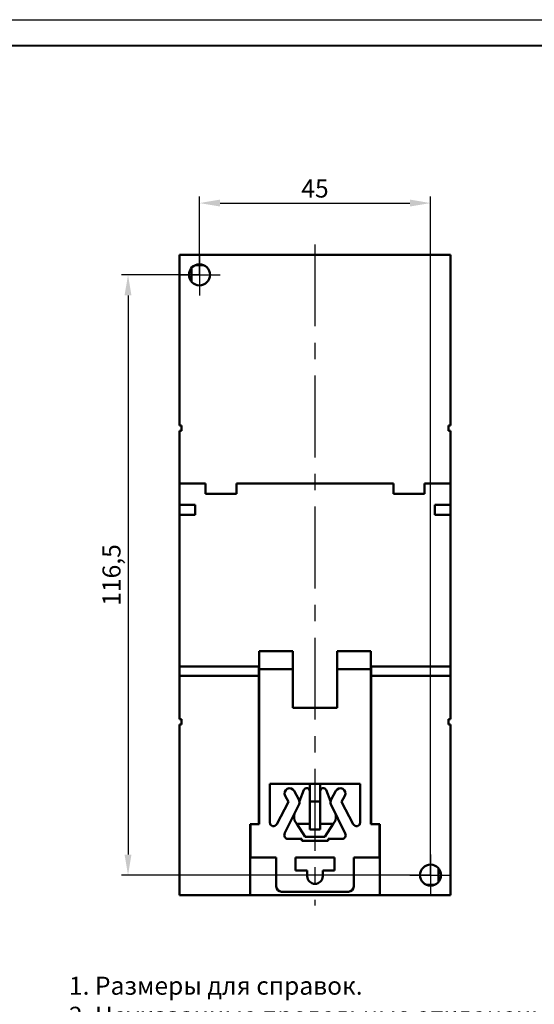
# Model space of a CAD drawing. Units: millimetres. Extents: x 1 to 421, y -2 to 295.
# Drawn here: x 221 to 321, y 104 to 295 of the extents above; entities that cross this region are included whole.
import ezdxf

# ---------------------------------------------------------------- set-up
doc = ezdxf.new("R2010")
doc.units = ezdxf.units.MM
doc.linetypes.add('CENTER', pattern=[50.8, 31.75, -6.35, 6.35, -6.35])
for name, color, linetype, lineweight in [('main', 5, 'Continuous', 50), ('text', 7, 'Continuous', 25), ('ОСЕВЫЕ', 1, 'CENTER', 25), ('РАЗМЕРЫ', 7, 'Continuous', 25)]:
    doc.layers.add(name, color=color, linetype=linetype, lineweight=lineweight)
doc.layers.add('ФОРМАТ', color=7, linetype='Continuous')
doc.styles.add('GOST', font='GOST.shx', dxfattribs={"width": 0.8, "oblique": 15})
doc.dimstyles.new('GOST', dxfattribs={"dimscale": 0, "dimtxt": 3.5, "dimasz": 4, "dimexe": 1.25, "dimexo": 0, "dimgap": 1, "dimtad": 1, "dimrnd": 0.5, "dimtxsty": 'GOST', "dimcen": 1, "dimclrd": 256, "dimclre": 256, "dimadec": 0, "dimazin": 2, "dimtfac": 1, "dimtdec": 4, "dimtmove": 0, "dimatfit": 1, "dimfxl": 1, "dimtolj": 1, "dimtzin": 0, "dimlwd": -1, "dimarcsym": 0})

# ---------------------------------------------------------------- blocks, each defined once
blk = doc.blocks.new('*D1285')
at = {"layer": 'Defpoints', "color": 0}
for p in [(300.9, 259.24), (256.1, 245.34), (300.9, 129.04)]:
    blk.add_point(p, dxfattribs=at)
at = {"layer": 'РАЗМЕРЫ', "lineweight": -2}
for p, q in [((256.1, 245.34), (256.1, 260.49)), ((300.9, 129.04), (300.9, 260.49))]:
    blk.add_line(p, q, dxfattribs=at)
at = {"layer": 'РАЗМЕРЫ'}
blk.add_line((260.1, 259.24), (296.9, 259.24), dxfattribs=at)
for points in [[(260.1, 259.91), (260.1, 258.57), (256.1, 259.24)], [(296.9, 258.57), (296.9, 259.91), (300.9, 259.24)]]:
    blk.add_solid(points, dxfattribs=at)
at = {"layer": 'РАЗМЕРЫ', "color": 0, "ltscale": 0.5, "insert": (278.5, 262.06), "char_height": 3.5, "attachment_point": 5, "style": 'GOST'}
blk.add_mtext('\\A1;45', dxfattribs=at)
blk = doc.blocks.new('*D1296')
at = {"layer": 'Defpoints', "color": 0}
for p in [(256.1, 245.34), (242.25, 129.04), (300.9, 129.04)]:
    blk.add_point(p, dxfattribs=at)
at = {"layer": 'РАЗМЕРЫ', "lineweight": -2}
for p, q in [((256.1, 245.34), (241, 245.34)), ((300.9, 129.04), (241, 129.04))]:
    blk.add_line(p, q, dxfattribs=at)
at = {"layer": 'РАЗМЕРЫ'}
blk.add_line((242.25, 241.34), (242.25, 133.04), dxfattribs=at)
for points in [[(242.92, 241.34), (241.58, 241.34), (242.25, 245.34)], [(241.58, 133.04), (242.92, 133.04), (242.25, 129.04)]]:
    blk.add_solid(points, dxfattribs=at)
at = {"layer": 'РАЗМЕРЫ', "color": 0, "ltscale": 0.5, "insert": (239.05, 187.19), "char_height": 3.5, "attachment_point": 5, "rotation": 90, "style": 'GOST'}
blk.add_mtext('\\A1;116,5', dxfattribs=at)

msp = doc.modelspace()

# ---------------------------------------------------------------- linework, layer by layer
at = {"layer": 'main'}
for p, q in [((252.252, 249.241), (266.4, 249.241)), ((252.252, 249.191), (252.252, 249.241)), ((252.252, 216.141), (252.252, 249.191)), ((252.252, 249.191), (304.752, 249.191)), ((290.603, 249.241), (266.4, 249.241)), ((266.56, 249.191), (266.4, 249.241)), ((290.603, 249.241), (290.425, 249.191)), ((290.603, 249.241), (304.752, 249.241)), ((304.752, 249.241), (304.752, 249.191)), ((304.752, 249.191), (304.752, 216.141)), ((254.552, 246.683), (254.552, 244)), ((256.871, 247.241), (255.332, 247.241)), ((252.252, 216.141), (252.602, 216.141)), ((252.602, 216.141), (252.602, 215.141)), ((304.402, 216.141), (304.402, 215.141)), ((304.752, 216.141), (304.402, 216.141)), ((252.252, 204.941), (252.252, 215.141)), ((252.602, 215.141), (252.252, 215.141)), ((304.402, 215.141), (304.752, 215.141)), ((304.752, 215.141), (304.752, 204.941)), ((257.302, 204.941), (252.252, 204.941)), ((252.252, 204.941), (252.252, 200.766)), ((257.302, 202.941), (257.302, 204.941)), ((263.302, 204.941), (263.302, 202.941)), ((293.702, 204.941), (263.302, 204.941)), ((293.702, 202.941), (293.702, 204.941)), ((304.752, 204.941), (299.702, 204.941)), ((299.702, 204.941), (299.702, 202.941)), ((304.752, 204.941), (304.752, 200.766)), ((263.302, 202.941), (257.302, 202.941)), ((299.702, 202.941), (293.702, 202.941)), ((255.252, 200.766), (252.252, 200.766)), ((252.252, 200.766), (252.252, 198.817)), ((255.252, 198.817), (255.252, 200.766)), ((301.752, 200.766), (301.752, 198.817)), ((304.752, 200.766), (301.752, 200.766)), ((304.752, 200.766), (304.752, 198.817)), ((255.252, 198.817), (252.252, 198.817)), ((252.252, 198.817), (252.252, 169.441)), ((304.752, 198.817), (301.752, 198.817)), ((304.752, 198.817), (304.752, 169.441)), ((267.652, 172.441), (274.202, 172.441)), ((267.652, 168.941), (267.652, 172.441)), ((274.202, 172.441), (274.194, 168.941)), ((282.802, 172.441), (289.352, 172.441)), ((282.809, 168.941), (282.802, 172.441)), ((289.352, 168.941), (289.352, 172.441)), ((252.252, 169.441), (252.252, 167.641)), ((267.602, 169.441), (252.252, 169.441)), ((267.602, 167.641), (267.602, 169.441)), ((267.652, 169.241), (267.602, 169.241)), ((267.652, 168.941), (267.652, 138.941)), ((267.652, 168.941), (274.194, 168.941)), ((274.179, 161.424), (274.194, 168.941)), ((282.809, 168.941), (282.824, 161.441)), ((282.809, 168.941), (289.352, 168.941)), ((289.402, 169.241), (289.352, 169.241)), ((289.352, 138.941), (289.352, 168.941)), ((304.752, 169.441), (289.402, 169.441)), ((289.402, 169.441), (289.402, 167.641)), ((304.752, 169.441), (304.752, 167.641)), ((267.602, 167.641), (252.252, 167.641)), ((252.252, 159.241), (252.252, 167.641)), ((267.602, 167.641), (267.602, 138.941)), ((304.752, 167.641), (289.402, 167.641)), ((289.402, 138.941), (289.402, 167.641)), ((304.752, 167.641), (304.752, 159.241)), ((282.824, 161.441), (274.179, 161.424)), ((252.252, 159.241), (252.602, 159.241)), ((252.602, 159.241), (252.602, 158.241)), ((304.752, 159.241), (304.402, 159.241)), ((304.402, 159.241), (304.402, 158.241)), ((252.252, 125.191), (252.252, 158.241)), ((252.602, 158.241), (252.252, 158.241)), ((304.402, 158.241), (304.752, 158.241)), ((304.752, 158.241), (304.752, 125.191)), ((287.252, 146.741), (269.751, 146.741)), ((269.751, 146.741), (269.751, 139.241)), ((274.486, 145.357), (275.377, 143.666)), ((276.345, 145.542), (275.475, 143.387)), ((277.502, 143.341), (277.502, 146.741)), ((277.502, 138.991), (277.502, 145.318)), ((279.502, 143.341), (279.502, 146.741)), ((279.502, 145.318), (279.502, 138.991)), ((281.528, 143.387), (280.658, 145.542)), ((281.626, 143.666), (282.517, 145.357)), ((287.252, 139.241), (287.252, 146.741)), ((271.071, 138.916), (273.341, 143.24)), ((273.341, 143.24), (272.717, 144.424)), ((277.502, 143.341), (279.502, 143.341)), ((284.286, 144.424), (283.663, 143.24)), ((283.663, 143.24), (285.933, 138.916)), ((275.409, 142.8), (272.621, 137.101)), ((284.382, 137.101), (281.594, 142.8)), ((274.75, 139.318), (274.962, 138.991)), ((282.041, 138.991), (282.253, 139.318)), ((267.602, 138.941), (265.952, 138.941)), ((265.952, 138.941), (265.952, 125.191)), ((266.002, 138.941), (266.002, 132.441)), ((266.002, 138.941), (267.652, 138.941)), ((274.962, 138.991), (277.502, 138.991)), ((276.586, 136.491), (274.962, 138.991)), ((277.502, 138.991), (277.502, 137.891)), ((277.502, 137.891), (279.502, 137.891)), ((279.502, 138.991), (282.041, 138.991)), ((279.502, 137.891), (279.502, 138.991)), ((282.041, 138.991), (280.417, 136.491)), ((289.352, 138.941), (291.002, 138.941)), ((291.052, 138.941), (289.402, 138.941)), ((291.002, 132.441), (291.002, 138.941)), ((291.052, 125.191), (291.052, 138.941)), ((273.241, 136.076), (275.952, 136.076)), ((275.952, 136.076), (275.952, 135.677)), ((275.952, 135.677), (281.052, 135.677)), ((280.417, 136.491), (276.586, 136.491)), ((281.052, 135.677), (281.052, 136.076)), ((281.052, 136.076), (283.762, 136.076)), ((266.002, 132.441), (271.002, 132.441)), ((271.002, 132.441), (271.002, 126.841)), ((282.252, 132.441), (274.752, 132.441)), ((274.752, 132.441), (274.752, 129.941)), ((282.252, 129.941), (282.252, 132.441)), ((286.002, 132.441), (291.002, 132.441)), ((286.002, 126.841), (286.002, 132.441)), ((274.752, 129.941), (277.002, 129.941)), ((277.002, 129.941), (277.002, 128.841)), ((280.002, 129.941), (282.252, 129.941)), ((280.002, 128.841), (280.002, 129.941)), ((302.452, 127.7), (302.452, 130.383)), ((300.132, 127.141), (301.671, 127.141)), ((252.252, 125.141), (252.252, 125.191)), ((265.952, 125.191), (252.252, 125.191)), ((266.4, 125.141), (252.252, 125.141)), ((265.952, 125.191), (291.052, 125.191)), ((266.4, 125.141), (266.578, 125.191)), ((266.4, 125.141), (290.603, 125.141)), ((272.002, 125.841), (285.002, 125.841)), ((290.443, 125.191), (290.603, 125.141)), ((304.752, 125.141), (290.603, 125.141)), ((304.752, 125.191), (291.052, 125.191)), ((304.752, 125.191), (304.752, 125.141))]:
    msp.add_line(p, q, dxfattribs=at)
for centre in [(256.102, 245.341), (300.902, 129.041)]:
    msp.add_circle(centre, 2.05, dxfattribs=at)
for centre, radius, start, end in [((273.601, 144.89), 1, 27.79203, 207.79203), ((276.902, 145.318), 0.6, 0, 158), ((280.102, 145.318), 0.6, 22, 180), ((283.402, 144.89), 1, 332.20797, 152.20797), ((274.492, 143.2), 1, 336.41483, 27.79203), ((282.511, 143.2), 1, 152.20797, 203.58517), ((276.428, 140.407), 2, 164.46863, 213.00001), ((280.575, 140.407), 2, 327, 15.53139), ((270.451, 139.241), 0.7, 180, 332.30013), ((286.552, 139.241), 0.7, 207.69987, 0), ((273.241, 136.776), 0.7, 152.30013, 270), ((283.762, 136.776), 0.7, 270, 27.69987), ((278.502, 128.841), 1.5, 180, 0), ((272.002, 126.841), 1, 180, 270), ((285.002, 126.841), 1, 270, 0)]:
    msp.add_arc(centre, radius, start, end, dxfattribs=at)
at = {"layer": 'ОСЕВЫЕ', "ltscale": 0.5}
msp.add_line((278.502, 251.241), (278.502, 123.141), dxfattribs=at)
at = {"layer": 'ОСЕВЫЕ', "ltscale": 5}
for p, q in [((256.102, 249.341), (256.102, 241.341)), ((252.102, 245.341), (260.102, 245.341)), ((300.902, 133.041), (300.902, 125.041)), ((296.902, 129.041), (304.902, 129.041))]:
    msp.add_line(p, q, dxfattribs=at)
at = {"layer": 'ФОРМАТ', "linetype": 'ByBlock', "ltscale": 5}
msp.add_line((0.798, 294.764), (420.798, 294.764), dxfattribs=at)
at = {"layer": 'ФОРМАТ', "linetype": 'ByBlock', "lineweight": 40, "ltscale": 5}
msp.add_line((8.798, 289.764), (415.798, 289.764), dxfattribs=at)

# ---------------------------------------------------------------- texts
at = {"layer": 'text', "insert": (230.798, 109.378), "char_height": 3.5, "width": 181.60714, "attachment_point": 1, "style": 'GOST'}
msp.add_mtext('{\\FCS_Gost2304|c0;1. Размеры для справок.\\P2. Неуказанные предельные отклонения размеров \\L+\\lIT12/2.\\P3. Прибор предназначен для установки на рейку монтажную ТН-35.\\P5. Для охлаждения прибора предусмотрена перфорация по периметру.\\P\\pxqj;   4.1. Максимальная мощность, выделяемая прибором: 60 Вт.\\P   4.2. Максимально допустимая температура окружающей среды: + 50С.\\P\\pql;5. 3D модель представлена для скачивания в свободном доступе на сайте компании "ОВЕН" в формате *.STEP.  }', dxfattribs=at)

# ---------------------------------------------------------------- dimensions: what is measured, and where the dimension line sits
at = {"layer": 'РАЗМЕРЫ'}
dim = msp.add_linear_dim(base=(300.902, 259.241), p1=(256.102, 245.341), p2=(300.902, 129.041), dimstyle='GOST', override={"dimscale": 1, "dimlfac": 1, "dimtxsty": 'GOST', "dimsah": 1, "dimtolj": 1}, dxfattribs=at)
dim.commit()
dim.dimension.update_dxf_attribs({"geometry": '*D1285', "text_midpoint": (278.502, 262.064)})
dim = msp.add_linear_dim(base=(242.252, 129.041), p1=(256.102, 245.341), p2=(300.902, 129.041), angle=90, dimstyle='GOST', override={"dimscale": 1, "dimlfac": 1, "dimtxsty": 'GOST', "dimsah": 1, "dimtolj": 1}, dxfattribs=at)
dim.commit()
dim.dimension.update_dxf_attribs({"geometry": '*D1296', "text_midpoint": (239.05, 187.191)})

doc.saveas('drawing.dxf')
